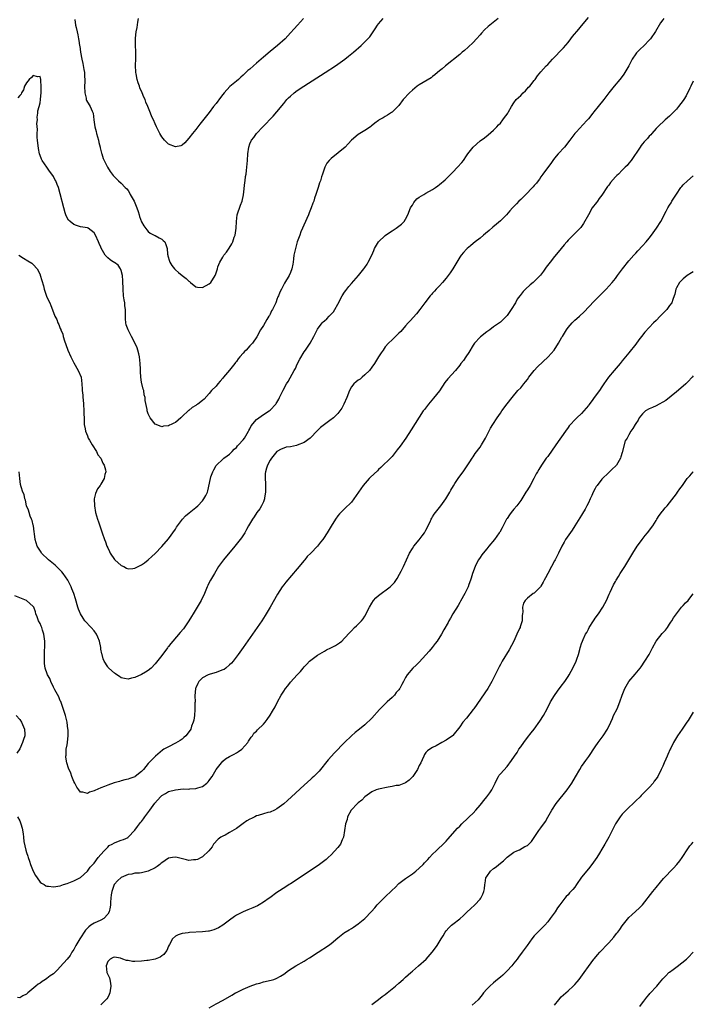
# Model space of a CAD drawing. Units: inches. Extents: x 2503934 to 2505000, y 1551000 to 1554000.
# Drawn here: x 2504801 to 2505000, y 1553260 to 1553551 of the extents above; entities that cross this region are included whole.
import ezdxf

# ---------------------------------------------------------------- set-up
doc = ezdxf.new("R2010")
doc.units = ezdxf.units.IN
doc.header["$MEASUREMENT"] = 0
doc.layers.add('LD25021551_10ft', color=63, linetype='Continuous')

msp = doc.modelspace()

# ---------------------------------------------------------------- linework, layer by layer
at = {"layer": 'LD25021551_10ft'}
for points, elevation in [([(2504942.32, 1553551), (2504939.92, 1553549), (2504939.4, 1553548.6), (2504938.34, 1553547.66), (2504937.38, 1553546.62), (2504937, 1553546.16), (2504935.98, 1553545), (2504935, 1553543.91), (2504933.53, 1553542.47), (2504932.45, 1553541.55), (2504931.76, 1553541), (2504931, 1553540.35), (2504926.79, 1553537), (2504925.85, 1553536.15), (2504925, 1553535.5), (2504924.39, 1553535), (2504923.66, 1553534.33), (2504923, 1553533.88), (2504922.51, 1553533.49), (2504919, 1553531.43), (2504918.39, 1553531), (2504917, 1553529.84), (2504916.14, 1553529), (2504914.32, 1553527), (2504913, 1553525.32), (2504912.72, 1553525), (2504911, 1553523.3), (2504910.84, 1553523.16), (2504910.56, 1553523), (2504909.62, 1553522.38), (2504909, 1553522.02), (2504908.33, 1553521.67), (2504907.2, 1553521), (2504907, 1553520.83), (2504905.95, 1553520.05), (2504904.85, 1553519.15), (2504904.59, 1553519), (2504903, 1553517.92), (2504901, 1553516.69), (2504899, 1553515), (2504898.06, 1553513.94), (2504897.14, 1553513), (2504893, 1553509.62), (2504892.38, 1553509), (2504891.77, 1553508.23), (2504891.11, 1553507), (2504890.42, 1553505), (2504890.2, 1553504.2), (2504889.82, 1553503), (2504889.6, 1553502.4), (2504889.15, 1553501), (2504888.48, 1553499), (2504888.08, 1553497.92), (2504887.86, 1553497), (2504887.61, 1553496.39), (2504887.14, 1553495), (2504886.47, 1553493.53), (2504886.29, 1553493), (2504884.09, 1553487.91), (2504883.73, 1553487), (2504883.01, 1553485), (2504882.43, 1553483), (2504882.17, 1553481.83), (2504882.03, 1553481), (2504881.93, 1553479.93), (2504881.78, 1553479), (2504881.65, 1553478.35), (2504881.41, 1553477), (2504881, 1553475.95), (2504880.59, 1553475), (2504879.27, 1553472.73), (2504878.33, 1553471), (2504877.89, 1553470.11), (2504877.47, 1553469), (2504877.3, 1553468.7), (2504877, 1553467.9), (2504876.72, 1553467.28), (2504876.63, 1553467), (2504876.35, 1553466.35), (2504875.67, 1553465), (2504875.42, 1553464.58), (2504875, 1553463.62), (2504874.77, 1553463.23), (2504874.65, 1553463), (2504874, 1553462), (2504873, 1553460.3), (2504872.15, 1553459), (2504871.07, 1553456.93), (2504869.76, 1553455), (2504869, 1553454.26), (2504867.86, 1553453), (2504867.41, 1553452.59), (2504867, 1553452.12), (2504866.03, 1553451), (2504865.57, 1553450.43), (2504865, 1553449.6), (2504864.71, 1553449.29), (2504864.51, 1553449), (2504863, 1553447.1), (2504861.21, 1553445), (2504861, 1553444.72), (2504860.19, 1553443.81), (2504859.52, 1553443), (2504859, 1553442.32), (2504857.71, 1553441), (2504857, 1553440.14), (2504855.47, 1553438.53), (2504855, 1553438.12), (2504853.6, 1553437), (2504853.23, 1553436.77), (2504853, 1553436.59), (2504851.99, 1553436.01), (2504851, 1553435.14), (2504850.91, 1553435.09), (2504849, 1553433.32), (2504848.6, 1553433), (2504847, 1553431.6), (2504846.57, 1553431.43), (2504845.71, 1553431), (2504845.22, 1553430.78), (2504845, 1553430.64), (2504843.51, 1553430.49), (2504843, 1553430.32), (2504841.27, 1553431), (2504841, 1553431.13), (2504839.56, 1553433), (2504839.35, 1553433.35), (2504839, 1553434.12), (2504838.68, 1553435), (2504838.61, 1553435.39), (2504838.09, 1553438.09), (2504838.06, 1553439), (2504837.79, 1553439.79), (2504837.66, 1553441), (2504837.45, 1553441.45), (2504837, 1553443.52), (2504836.78, 1553445), (2504836.64, 1553446.64), (2504836.65, 1553447.35), (2504836.59, 1553449), (2504836.38, 1553451), (2504836.15, 1553451.85), (2504835.88, 1553453), (2504835.67, 1553453.67), (2504835, 1553455.18), (2504834.03, 1553457), (2504833.01, 1553459), (2504832.5, 1553460.5), (2504832.37, 1553461), (2504832.26, 1553462.26), (2504832.24, 1553463), (2504832.27, 1553463.73), (2504832.23, 1553465), (2504832.09, 1553466.09), (2504832.02, 1553467), (2504831.86, 1553467.86), (2504831.69, 1553469), (2504831.52, 1553471), (2504831.49, 1553473.49), (2504831.35, 1553475), (2504831, 1553476.5), (2504830.77, 1553477), (2504830.09, 1553478.09), (2504829, 1553478.83), (2504828.68, 1553479), (2504827.69, 1553479.69), (2504827, 1553480.26), (2504826.62, 1553480.62), (2504826.25, 1553481), (2504825.09, 1553483.09), (2504825, 1553483.37), (2504824.52, 1553484.52), (2504824.28, 1553485), (2504823.41, 1553487), (2504823, 1553487.63), (2504821.25, 1553489), (2504821, 1553489.08), (2504819, 1553489.41), (2504817.78, 1553489.78), (2504817, 1553490.07), (2504815.87, 1553491), (2504815.4, 1553491.4), (2504814.7, 1553492.7), (2504814.6, 1553493), (2504814.45, 1553493.55), (2504813.99, 1553495), (2504813, 1553499.13), (2504812.44, 1553501), (2504812.1, 1553501.9), (2504811.65, 1553503), (2504811.41, 1553503.41), (2504811, 1553504.27), (2504810.52, 1553505), (2504809.84, 1553505.84), (2504809, 1553507.08), (2504807.62, 1553509), (2504807.4, 1553509.4), (2504807, 1553510.53), (2504806.85, 1553511), (2504806.55, 1553512.55), (2504806.28, 1553515), (2504806.2, 1553515.8), (2504806.16, 1553517), (2504806.21, 1553518.21), (2504806.07, 1553519.93), (2504806.21, 1553521), (2504806.15, 1553521.86), (2504806.38, 1553523), (2504806.35, 1553523.65), (2504806.74, 1553525), (2504807, 1553526.06), (2504807.16, 1553527), (2504807.17, 1553527.17), (2504807.34, 1553529), (2504807.38, 1553530.62), (2504807.29, 1553533), (2504807, 1553533.89), (2504806.27, 1553533.73), (2504805, 1553534.16), (2504804.48, 1553533.52), (2504803.76, 1553533), (2504803, 1553532.02), (2504802.42, 1553531), (2504802.14, 1553529.86), (2504801.52, 1553529), (2504801.42, 1553528.58), (2504801, 1553528.25), (2504800.42, 1553527.58)], 7440), ([(2504800.72, 1553481), (2504802.14, 1553480.14), (2504803.4, 1553479.4), (2504804.63, 1553478.63), (2504805, 1553478.31), (2504806.16, 1553477), (2504807, 1553475.31), (2504807.09, 1553475.09), (2504808, 1553472), (2504808.23, 1553471), (2504808.83, 1553469.17), (2504808.89, 1553468.89), (2504809, 1553468.61), (2504809.86, 1553467), (2504810.21, 1553466.21), (2504811, 1553464.08), (2504811.42, 1553463), (2504811.98, 1553461.98), (2504812.28, 1553461), (2504812.56, 1553460.56), (2504813, 1553459.39), (2504813.12, 1553459.12), (2504813.14, 1553459), (2504813.7, 1553457.7), (2504813.86, 1553457), (2504814.25, 1553455.75), (2504814.63, 1553454.63), (2504815.22, 1553453), (2504816.1, 1553451), (2504817, 1553449.23), (2504818.26, 1553447), (2504819.11, 1553445), (2504819.39, 1553443), (2504819.47, 1553441.47), (2504819.46, 1553441), (2504819.62, 1553439.62), (2504819.66, 1553439), (2504819.73, 1553438.27), (2504819.88, 1553437), (2504819.98, 1553435), (2504820.03, 1553431.97), (2504820.09, 1553431), (2504820.31, 1553429.69), (2504820.45, 1553429), (2504821, 1553427.69), (2504821.26, 1553427), (2504821.63, 1553426.37), (2504822.38, 1553425), (2504823.65, 1553423), (2504824.06, 1553422.06), (2504824.92, 1553421), (2504825.52, 1553419.52), (2504825.94, 1553419), (2504826.36, 1553417.64), (2504826.42, 1553417), (2504826.17, 1553416.17), (2504825.95, 1553415), (2504825, 1553413.41), (2504824.73, 1553413), (2504824.01, 1553411.99), (2504823.38, 1553410.62), (2504823.03, 1553409), (2504823.05, 1553407), (2504823.4, 1553405), (2504823.99, 1553403), (2504824.25, 1553402.25), (2504824.8, 1553400.8), (2504825.41, 1553399), (2504826.05, 1553397), (2504826.33, 1553396.33), (2504826.78, 1553395), (2504827, 1553394.5), (2504827.49, 1553393.49), (2504827.75, 1553393), (2504829, 1553391.11), (2504829.11, 1553391), (2504831, 1553389.35), (2504831.73, 1553389), (2504832.55, 1553388.55), (2504833, 1553388.38), (2504834.43, 1553388.43), (2504835, 1553388.54), (2504837, 1553389.48), (2504837.85, 1553390.15), (2504839, 1553390.99), (2504840.01, 1553391.99), (2504841, 1553392.83), (2504843, 1553394.93), (2504845, 1553397.24), (2504845.71, 1553398.29), (2504846.27, 1553399), (2504847, 1553400.06), (2504847.36, 1553400.64), (2504849.09, 1553403), (2504850.02, 1553403.98), (2504851.09, 1553404.91), (2504853, 1553406.47), (2504853.61, 1553407), (2504855, 1553408.47), (2504855.43, 1553409), (2504856.01, 1553409.99), (2504856.47, 1553411), (2504856.61, 1553411.39), (2504857.35, 1553415), (2504857.48, 1553415.48), (2504858.03, 1553417), (2504858.38, 1553417.62), (2504859, 1553418.87), (2504859.1, 1553419), (2504861, 1553420.76), (2504861.31, 1553421), (2504862.31, 1553421.69), (2504863, 1553422.21), (2504863.77, 1553423), (2504864.34, 1553423.66), (2504865, 1553424.23), (2504865.33, 1553424.67), (2504865.67, 1553425), (2504867, 1553426.45), (2504867.4, 1553427), (2504868.61, 1553429), (2504868.73, 1553429.27), (2504869, 1553429.73), (2504869.41, 1553430.59), (2504871, 1553432.5), (2504873, 1553433.94), (2504874.68, 1553435), (2504875, 1553435.27), (2504876.65, 1553437), (2504876.79, 1553437.21), (2504877, 1553437.54), (2504877.52, 1553438.48), (2504877.8, 1553439), (2504878.85, 1553441.15), (2504879.85, 1553443), (2504880.29, 1553443.71), (2504882.13, 1553447), (2504882.43, 1553447.57), (2504883, 1553448.86), (2504883.73, 1553450.27), (2504885, 1553452.48), (2504885.39, 1553453), (2504886.8, 1553455), (2504887.91, 1553457), (2504888.88, 1553459), (2504889, 1553459.19), (2504890.35, 1553461), (2504890.7, 1553461.3), (2504891, 1553461.61), (2504891.74, 1553462.26), (2504892.47, 1553463), (2504893, 1553463.58), (2504893.67, 1553464.33), (2504894.1, 1553465), (2504895, 1553466.6), (2504896.3, 1553469), (2504897, 1553470.11), (2504897.36, 1553470.64), (2504898.22, 1553471.78), (2504899, 1553472.68), (2504901.12, 1553475), (2504902.7, 1553477), (2504903, 1553477.42), (2504903.62, 1553478.38), (2504903.99, 1553479), (2504904.99, 1553481.01), (2504905.59, 1553482.41), (2504905.79, 1553483), (2504907.02, 1553485), (2504909, 1553486.82), (2504910.23, 1553487.77), (2504911, 1553488.27), (2504912.25, 1553489), (2504912.64, 1553489.36), (2504913.76, 1553490.24), (2504914.55, 1553491), (2504915, 1553491.67), (2504915.68, 1553493), (2504916.48, 1553495), (2504916.65, 1553495.35), (2504917, 1553495.86), (2504917.4, 1553496.6), (2504918.32, 1553497.68), (2504919, 1553498.17), (2504920.44, 1553499), (2504921, 1553499.34), (2504923, 1553500.43), (2504923.88, 1553501), (2504924.5, 1553501.5), (2504925, 1553501.89), (2504926.65, 1553503.35), (2504927, 1553503.63), (2504927.7, 1553504.3), (2504928.39, 1553505), (2504929, 1553505.57), (2504930.38, 1553507), (2504931.6, 1553508.4), (2504932.07, 1553509), (2504933, 1553510.43), (2504933.4, 1553511), (2504934.94, 1553513), (2504937, 1553514.8), (2504938.29, 1553515.71), (2504939.42, 1553516.58), (2504941, 1553517.97), (2504942, 1553519), (2504942.46, 1553519.54), (2504943, 1553520.1), (2504943.77, 1553521), (2504944.26, 1553521.74), (2504945, 1553522.75), (2504945.16, 1553523), (2504945.39, 1553523.39), (2504946.26, 1553525), (2504947, 1553526.09), (2504947.7, 1553527), (2504949, 1553528.25), (2504949.73, 1553529), (2504950.38, 1553529.62), (2504951.34, 1553530.66), (2504951.66, 1553531), (2504953, 1553532.71), (2504953.24, 1553533), (2504953.99, 1553534.01), (2504955, 1553535.21), (2504956.57, 1553537), (2504957, 1553537.44), (2504958.4, 1553539), (2504959, 1553539.57), (2504961, 1553541.58), (2504961.69, 1553542.31), (2504963, 1553543.93), (2504963.81, 1553545), (2504964.33, 1553545.67), (2504966.15, 1553547.85), (2504967, 1553548.85), (2504969, 1553551.33)], 7450), ([(2504991.3, 1553551), (2504991, 1553550.62), (2504990.34, 1553549.66), (2504988.85, 1553547.15), (2504987.32, 1553545), (2504987, 1553544.63), (2504985.48, 1553543), (2504984.19, 1553541.81), (2504983.2, 1553540.8), (2504983, 1553540.56), (2504981.93, 1553539), (2504980.92, 1553537), (2504979.81, 1553535), (2504979.5, 1553534.5), (2504979, 1553533.82), (2504978.34, 1553533), (2504976.65, 1553531), (2504975.07, 1553529), (2504974.2, 1553527.8), (2504973.58, 1553527), (2504971.93, 1553525), (2504970.59, 1553523.42), (2504970.28, 1553523), (2504969, 1553521.38), (2504967, 1553519.13), (2504966.86, 1553519), (2504965.04, 1553516.96), (2504964.15, 1553515.85), (2504963.57, 1553515), (2504961.9, 1553513), (2504960.1, 1553511), (2504959, 1553509.67), (2504958.47, 1553509), (2504957.88, 1553508.12), (2504956.88, 1553506.88), (2504955.55, 1553505), (2504955, 1553504.2), (2504954.53, 1553503.47), (2504954.14, 1553503), (2504953.66, 1553502.34), (2504953, 1553501.61), (2504952.74, 1553501.26), (2504952.49, 1553501), (2504950.53, 1553499), (2504949, 1553497.5), (2504948.47, 1553497), (2504947.74, 1553496.26), (2504946.54, 1553495), (2504945.82, 1553494.18), (2504944.82, 1553493), (2504943, 1553491.14), (2504941.84, 1553490.16), (2504940.73, 1553489.27), (2504939.66, 1553488.34), (2504938.57, 1553487.43), (2504938.01, 1553487), (2504937, 1553486.1), (2504935.6, 1553485), (2504935, 1553484.5), (2504934.22, 1553483.78), (2504933.21, 1553483), (2504933, 1553482.81), (2504932.14, 1553481.86), (2504931.41, 1553481), (2504931, 1553480.43), (2504930.19, 1553479), (2504929, 1553477), (2504928.19, 1553475.81), (2504927.6, 1553475), (2504927, 1553474.27), (2504925.93, 1553473), (2504925, 1553471.96), (2504924.04, 1553471), (2504923.58, 1553470.42), (2504923, 1553469.82), (2504922.61, 1553469.38), (2504922.24, 1553469), (2504920.7, 1553467), (2504919.25, 1553465), (2504918.26, 1553463.74), (2504916.4, 1553461.6), (2504915.8, 1553461), (2504915, 1553460.13), (2504913.56, 1553458.44), (2504913, 1553457.94), (2504912.02, 1553457), (2504911.53, 1553456.47), (2504911, 1553456.01), (2504909.93, 1553455), (2504909, 1553453.91), (2504908.34, 1553453), (2504907.81, 1553452.19), (2504907, 1553450.95), (2504905.79, 1553449), (2504905, 1553447.91), (2504904.3, 1553447), (2504903, 1553445.66), (2504902.21, 1553445), (2504901.57, 1553444.43), (2504901, 1553444.08), (2504900.43, 1553443.57), (2504899.71, 1553443), (2504899, 1553442.12), (2504898.41, 1553441), (2504897.65, 1553439), (2504896.75, 1553437), (2504896.15, 1553435.85), (2504895.58, 1553435), (2504895, 1553434.29), (2504893.73, 1553433), (2504893.32, 1553432.68), (2504893, 1553432.5), (2504891.08, 1553431), (2504889.89, 1553430.11), (2504889, 1553429.19), (2504888.9, 1553429.1), (2504888.82, 1553429), (2504887, 1553427.14), (2504886.84, 1553427), (2504885, 1553425.7), (2504883, 1553424.84), (2504882.78, 1553424.78), (2504881, 1553424.44), (2504879.74, 1553424.26), (2504879, 1553424.04), (2504878.27, 1553423.73), (2504876.99, 1553423), (2504875.37, 1553421), (2504875, 1553420.43), (2504874.24, 1553419), (2504873.89, 1553418.11), (2504873.62, 1553417), (2504873.53, 1553416.47), (2504873.48, 1553415), (2504873.57, 1553413.57), (2504873.63, 1553411), (2504873.36, 1553409.36), (2504873.32, 1553409), (2504873, 1553408.17), (2504872.42, 1553407), (2504871.9, 1553406.1), (2504871.06, 1553405), (2504870.27, 1553403.73), (2504869.77, 1553403), (2504868.63, 1553401), (2504868.05, 1553399.95), (2504867.5, 1553399), (2504866.5, 1553397.5), (2504866.14, 1553397), (2504864.54, 1553395), (2504861.22, 1553391), (2504859.73, 1553389), (2504858.51, 1553387), (2504857.98, 1553386.02), (2504857.35, 1553385), (2504857, 1553384.34), (2504856.56, 1553383.44), (2504856.36, 1553383), (2504855.57, 1553381), (2504854.61, 1553379), (2504854.04, 1553377.96), (2504852.25, 1553375), (2504851.79, 1553374.21), (2504851, 1553372.97), (2504850.21, 1553371.79), (2504849.35, 1553370.65), (2504848.45, 1553369.55), (2504846.25, 1553367), (2504845.69, 1553366.31), (2504845, 1553365.42), (2504844.8, 1553365.2), (2504844.65, 1553365), (2504843, 1553362.76), (2504841, 1553360.23), (2504839.79, 1553359), (2504839, 1553358.33), (2504838.19, 1553357.81), (2504837, 1553357.1), (2504835, 1553356.25), (2504834, 1553356), (2504833, 1553355.77), (2504831.96, 1553355.96), (2504831, 1553356.12), (2504830.52, 1553356.52), (2504829.74, 1553357), (2504829.31, 1553357.31), (2504829, 1553357.47), (2504827.33, 1553359), (2504827.18, 1553359.18), (2504827, 1553359.36), (2504826, 1553361), (2504825.7, 1553361.7), (2504825.36, 1553363), (2504825.26, 1553363.26), (2504825, 1553364.62), (2504824.93, 1553365.07), (2504824.53, 1553367), (2504824.12, 1553368.12), (2504823.72, 1553369), (2504823, 1553369.99), (2504822.16, 1553371), (2504820.24, 1553373), (2504819.72, 1553373.72), (2504818.93, 1553375), (2504818.4, 1553376.4), (2504818.2, 1553377), (2504817.48, 1553379.48), (2504816.95, 1553381), (2504816.42, 1553382.42), (2504816.22, 1553383), (2504815.18, 1553385), (2504813.81, 1553387), (2504813.47, 1553387.47), (2504813, 1553387.91), (2504812.48, 1553388.48), (2504811.9, 1553389), (2504811.47, 1553389.47), (2504809.48, 1553391), (2504807.48, 1553393), (2504807.31, 1553393.31), (2504806.2, 1553395), (2504805.57, 1553397), (2504805.36, 1553398.64), (2504805.31, 1553399.31), (2504805.05, 1553401.05), (2504805, 1553401.21), (2504804.64, 1553402.64), (2504804.51, 1553403), (2504804.13, 1553403.87), (2504803.75, 1553405), (2504803.63, 1553405.63), (2504803.02, 1553407), (2504802.67, 1553408.67), (2504802.53, 1553409), (2504802.28, 1553410.28), (2504801.93, 1553411), (2504801.44, 1553412.56), (2504801.26, 1553413.26), (2504801.04, 1553415), (2504800.82, 1553417)], 7460), ([(2504817.26, 1553550.74), (2504817.53, 1553549), (2504817.64, 1553548.36), (2504817.93, 1553547), (2504818.16, 1553546.16), (2504818.36, 1553545), (2504818.51, 1553544.51), (2504818.71, 1553543), (2504818.78, 1553542.78), (2504818.99, 1553541), (2504819.34, 1553539), (2504819.65, 1553537.65), (2504819.96, 1553535.96), (2504820.11, 1553535), (2504820.16, 1553533.84), (2504820.23, 1553533), (2504820.23, 1553532.23), (2504820.17, 1553531), (2504820.2, 1553529), (2504820.6, 1553527.4), (2504820.66, 1553527), (2504820.76, 1553526.76), (2504821.49, 1553525.49), (2504821.81, 1553525), (2504822.44, 1553523.56), (2504822.71, 1553523), (2504822.93, 1553521.07), (2504823.2, 1553519), (2504823.57, 1553517.57), (2504823.69, 1553517), (2504824.25, 1553515), (2504824.37, 1553514.37), (2504824.75, 1553513), (2504824.78, 1553512.78), (2504825, 1553511.98), (2504825.19, 1553511.19), (2504825.27, 1553511), (2504825.63, 1553509.63), (2504825.96, 1553509), (2504826.95, 1553507), (2504827.76, 1553505.76), (2504828.62, 1553504.63), (2504829.57, 1553503.57), (2504830.18, 1553503), (2504831, 1553502.34), (2504832.19, 1553501), (2504832.61, 1553500.61), (2504833, 1553500.12), (2504833.46, 1553499.46), (2504833.68, 1553499), (2504834.51, 1553497.49), (2504834.8, 1553497), (2504835, 1553496.55), (2504835.62, 1553495), (2504835.95, 1553493.95), (2504836.28, 1553493), (2504836.44, 1553492.44), (2504837, 1553490.92), (2504837.67, 1553489.67), (2504838.53, 1553488.53), (2504839, 1553488), (2504839.59, 1553487.59), (2504840.72, 1553487), (2504840.9, 1553486.9), (2504841, 1553486.81), (2504842.21, 1553486.21), (2504843, 1553485.73), (2504843.4, 1553485.4), (2504843.85, 1553485), (2504844.19, 1553484.19), (2504844.58, 1553483), (2504844.69, 1553481.31), (2504844.74, 1553481), (2504844.81, 1553480.81), (2504845.25, 1553479.25), (2504845.36, 1553479), (2504845.97, 1553477.97), (2504846.71, 1553477), (2504847, 1553476.68), (2504847.9, 1553475.9), (2504849, 1553474.99), (2504850.16, 1553474.16), (2504851, 1553473.32), (2504851.21, 1553473.21), (2504851.42, 1553473), (2504853, 1553471.66), (2504853.57, 1553471.57), (2504855, 1553471.44), (2504857, 1553472.53), (2504857.49, 1553473), (2504858.74, 1553475), (2504858.82, 1553475.18), (2504859.32, 1553476.68), (2504859.39, 1553477), (2504859.56, 1553477.56), (2504860.13, 1553479), (2504861, 1553480.44), (2504861.3, 1553481), (2504862.05, 1553481.95), (2504862.86, 1553483.14), (2504863.63, 1553484.37), (2504863.92, 1553485), (2504864.4, 1553486.4), (2504864.64, 1553487), (2504864.97, 1553489.03), (2504865.01, 1553491), (2504865.22, 1553493), (2504866.22, 1553495.78), (2504866.72, 1553497), (2504867.09, 1553498.91), (2504867.51, 1553502.49), (2504867.6, 1553503), (2504867.75, 1553504.25), (2504867.9, 1553505), (2504868.04, 1553506.04), (2504868.14, 1553507), (2504868.27, 1553509), (2504868.38, 1553511), (2504868.67, 1553513), (2504869, 1553513.97), (2504869.47, 1553515), (2504870.16, 1553515.84), (2504870.91, 1553517), (2504872.83, 1553519), (2504873.95, 1553520.05), (2504874.82, 1553521), (2504875.91, 1553522.09), (2504877, 1553523.37), (2504879, 1553525.91), (2504879.96, 1553527), (2504880.46, 1553527.54), (2504881, 1553528.04), (2504882.11, 1553529), (2504883, 1553529.69), (2504884.92, 1553531), (2504891.2, 1553535), (2504894.27, 1553537), (2504897.09, 1553539), (2504898.16, 1553539.84), (2504899.62, 1553541), (2504901.91, 1553543), (2504903, 1553544.08), (2504903.87, 1553545), (2504904.39, 1553545.61), (2504905.41, 1553547), (2504906.05, 1553547.95), (2504906.69, 1553549), (2504907, 1553549.46), (2504908.35, 1553551)], 7430), ([(2504884.84, 1553551), (2504883.04, 1553549), (2504882.1, 1553547.9), (2504881, 1553546.72), (2504880.18, 1553545.82), (2504879.39, 1553545), (2504877.2, 1553543), (2504875, 1553541.27), (2504873, 1553539.59), (2504871, 1553537.8), (2504870.04, 1553537), (2504869, 1553536.05), (2504868.42, 1553535.58), (2504867.83, 1553535), (2504867.39, 1553534.61), (2504867, 1553534.23), (2504866.33, 1553533.67), (2504865.62, 1553533), (2504865, 1553532.51), (2504863.1, 1553530.9), (2504861.36, 1553529), (2504861, 1553528.51), (2504860.33, 1553527.67), (2504859, 1553525.84), (2504858.3, 1553525), (2504857, 1553523.25), (2504855, 1553520.73), (2504854.2, 1553519.8), (2504853.58, 1553519), (2504853, 1553518.22), (2504852.05, 1553517), (2504851, 1553515.59), (2504849.78, 1553514.22), (2504849, 1553513.54), (2504848.63, 1553513.37), (2504847, 1553513.01), (2504845, 1553513.82), (2504843.82, 1553515), (2504843, 1553516.02), (2504842.38, 1553517), (2504841.95, 1553517.95), (2504841.37, 1553519), (2504841, 1553519.9), (2504840.49, 1553521), (2504840.08, 1553521.92), (2504839.62, 1553523), (2504838.81, 1553525), (2504838.27, 1553526.27), (2504838.04, 1553527), (2504837.69, 1553527.69), (2504837.21, 1553529), (2504836.52, 1553530.52), (2504836.36, 1553531), (2504835.98, 1553531.98), (2504835.68, 1553533), (2504835.4, 1553534.6), (2504835.31, 1553535), (2504835.22, 1553537.22), (2504835.27, 1553539), (2504835.31, 1553541), (2504835.23, 1553543.23), (2504835.18, 1553545), (2504835.19, 1553545.19), (2504835.38, 1553547), (2504835.67, 1553548.33), (2504835.91, 1553549.91), (2504836.12, 1553551)], 7420), ([(2505000, 1553532.49), (2504999.23, 1553531), (2504999, 1553530.44), (2504997.88, 1553528.12), (2504997.19, 1553527), (2504997, 1553526.72), (2504995.65, 1553525), (2504995, 1553524.23), (2504993.81, 1553523), (2504993, 1553522.13), (2504991.65, 1553521), (2504989.52, 1553519), (2504989, 1553518.46), (2504987.78, 1553517), (2504987.41, 1553516.59), (2504987, 1553516.19), (2504986.47, 1553515.53), (2504985.94, 1553515), (2504985.49, 1553514.51), (2504985, 1553513.94), (2504984.59, 1553513.41), (2504984.26, 1553513), (2504981.66, 1553509), (2504981, 1553508.21), (2504980.42, 1553507.58), (2504979.92, 1553507), (2504979, 1553506.2), (2504977.87, 1553505), (2504977.4, 1553504.6), (2504977, 1553504.18), (2504975.52, 1553502.48), (2504975, 1553501.73), (2504974.67, 1553501.33), (2504973, 1553498.76), (2504972.22, 1553497.78), (2504971.66, 1553497), (2504971.36, 1553496.64), (2504971, 1553496.13), (2504970.49, 1553495.51), (2504970.16, 1553495), (2504968.99, 1553493), (2504967.59, 1553490.41), (2504966.77, 1553489.23), (2504966.58, 1553489), (2504965, 1553487.42), (2504963, 1553485.47), (2504962.59, 1553485), (2504961.89, 1553484.11), (2504960.09, 1553481.91), (2504959, 1553480.64), (2504957.69, 1553479), (2504956.54, 1553477.46), (2504955.71, 1553476.29), (2504954.83, 1553475.17), (2504953, 1553473.28), (2504952.66, 1553473), (2504951.77, 1553472.23), (2504950.46, 1553471), (2504949.73, 1553470.27), (2504948.87, 1553469.13), (2504948.79, 1553469), (2504948.01, 1553467.99), (2504947.46, 1553467), (2504946.22, 1553465), (2504945, 1553463.2), (2504944.91, 1553463.09), (2504943.9, 1553462.1), (2504943, 1553461.26), (2504941, 1553459.88), (2504939.87, 1553459), (2504939, 1553458.42), (2504937.11, 1553456.89), (2504937, 1553456.79), (2504935.37, 1553455), (2504935, 1553454.45), (2504933.71, 1553452.29), (2504932.84, 1553451), (2504932.07, 1553449.93), (2504931.36, 1553449), (2504931, 1553448.53), (2504929.73, 1553447), (2504927.46, 1553444.54), (2504926.59, 1553443.41), (2504925, 1553440.91), (2504923.27, 1553438.73), (2504921.74, 1553437), (2504920.55, 1553435.45), (2504920.22, 1553435), (2504916.62, 1553429.38), (2504915.03, 1553426.97), (2504913.38, 1553424.62), (2504912.54, 1553423.46), (2504911.67, 1553422.33), (2504911, 1553421.57), (2504910.75, 1553421.25), (2504907.7, 1553418.3), (2504907, 1553417.7), (2504906.66, 1553417.35), (2504904.61, 1553415.39), (2504904.22, 1553415), (2504902.49, 1553413), (2504899.71, 1553409), (2504899, 1553408.04), (2504897, 1553406.07), (2504895.87, 1553405), (2504895.45, 1553404.55), (2504895, 1553403.99), (2504894.3, 1553403), (2504893, 1553400.99), (2504891.83, 1553399), (2504890.72, 1553397.28), (2504890.53, 1553397), (2504889.83, 1553396.17), (2504889, 1553395.04), (2504887, 1553392.97), (2504885.97, 1553392.03), (2504885.19, 1553391), (2504885, 1553390.8), (2504883, 1553388.38), (2504879.59, 1553384.41), (2504879, 1553383.64), (2504878.55, 1553383), (2504877.15, 1553380.85), (2504875, 1553376.98), (2504873.81, 1553375), (2504873.49, 1553374.51), (2504872.54, 1553373), (2504871.19, 1553371), (2504867, 1553365.13), (2504865.52, 1553363), (2504864.02, 1553361), (2504863.56, 1553360.44), (2504863, 1553359.92), (2504861.88, 1553359), (2504861.37, 1553358.63), (2504861, 1553358.47), (2504860.23, 1553358.23), (2504859, 1553357.71), (2504857.23, 1553357.23), (2504856.66, 1553357), (2504855, 1553356.11), (2504853.92, 1553355), (2504853.6, 1553354.4), (2504853, 1553353.12), (2504852.96, 1553353), (2504852.76, 1553350.76), (2504852.79, 1553349), (2504852.77, 1553348.77), (2504852.78, 1553347), (2504852.74, 1553346.74), (2504852.62, 1553345), (2504852.4, 1553343.6), (2504852.25, 1553343), (2504851.79, 1553341.8), (2504851.53, 1553341), (2504851.34, 1553340.66), (2504851, 1553340.14), (2504850.51, 1553339.49), (2504850.07, 1553339), (2504849.53, 1553338.47), (2504849, 1553338.03), (2504848.38, 1553337.62), (2504847, 1553336.78), (2504845, 1553335.75), (2504843.58, 1553335), (2504843.23, 1553334.77), (2504841.08, 1553333), (2504839, 1553330.79), (2504837.6, 1553329), (2504837.25, 1553328.75), (2504837, 1553328.46), (2504835.14, 1553327), (2504835, 1553326.91), (2504833.58, 1553326.42), (2504833, 1553326.19), (2504832.05, 1553325.95), (2504831, 1553325.65), (2504830.47, 1553325.53), (2504828.93, 1553325.07), (2504827, 1553324.42), (2504826.02, 1553324.02), (2504825, 1553323.64), (2504823.17, 1553322.83), (2504823, 1553322.72), (2504821.65, 1553322.35), (2504821, 1553321.95), (2504819.67, 1553322.33), (2504819, 1553322.33), (2504818.45, 1553323), (2504817.83, 1553323.83), (2504817.26, 1553325), (2504817, 1553325.49), (2504816.39, 1553327), (2504816.07, 1553327.93), (2504815.45, 1553329.45), (2504814.97, 1553330.97), (2504814.67, 1553332.67), (2504814.63, 1553333), (2504814.7, 1553333.3), (2504814.77, 1553335), (2504815, 1553336.35), (2504815.09, 1553337), (2504815.09, 1553337.09), (2504815.28, 1553339), (2504815.27, 1553340.73), (2504815.26, 1553341), (2504814.98, 1553343), (2504814.49, 1553345), (2504813.66, 1553347.66), (2504813.12, 1553349.12), (2504813, 1553349.35), (2504812.53, 1553350.53), (2504811.38, 1553352.62), (2504811.2, 1553353), (2504811, 1553353.38), (2504810.24, 1553355), (2504809.9, 1553355.9), (2504809.22, 1553357), (2504809, 1553357.59), (2504808.65, 1553358.65), (2504808.52, 1553359), (2504808.35, 1553360.35), (2504808.32, 1553362.32), (2504808.37, 1553363), (2504808.37, 1553364.37), (2504808.41, 1553365), (2504808.42, 1553365.58), (2504808.39, 1553367), (2504808.17, 1553369), (2504807.76, 1553370.24), (2504807.53, 1553371), (2504807.38, 1553371.38), (2504807, 1553372.15), (2504806.53, 1553373), (2504806.15, 1553374.15), (2504805.75, 1553375), (2504805.66, 1553375.66), (2504805.14, 1553377), (2504805, 1553377.22), (2504803.02, 1553379.02), (2504799.61, 1553380.39)], 7470), ([(2504800.37, 1553315), (2504801, 1553313.85), (2504801.38, 1553313), (2504801.68, 1553311.68), (2504801.99, 1553309.99), (2504802.08, 1553309), (2504802.25, 1553307.75), (2504802.8, 1553305.2), (2504803, 1553304.52), (2504803.37, 1553303.37), (2504803.47, 1553303), (2504803.91, 1553301.91), (2504804.19, 1553301), (2504805, 1553299), (2504805.71, 1553297.71), (2504806.15, 1553297), (2504807, 1553295.76), (2504807.43, 1553295.43), (2504808.22, 1553295), (2504808.69, 1553294.69), (2504809, 1553294.57), (2504809.47, 1553294.53), (2504811, 1553294.34), (2504813, 1553294.68), (2504813.92, 1553295), (2504815, 1553295.35), (2504817, 1553296.11), (2504817.57, 1553296.43), (2504819, 1553297.16), (2504821, 1553298.96), (2504821.79, 1553300.21), (2504823, 1553301.38), (2504824.18, 1553303), (2504825, 1553303.89), (2504825.92, 1553305), (2504827, 1553306.08), (2504827.47, 1553306.53), (2504828.35, 1553307), (2504829, 1553307.38), (2504830.15, 1553307.85), (2504831, 1553308.11), (2504831.66, 1553308.34), (2504833, 1553308.96), (2504833.06, 1553309), (2504835, 1553311.06), (2504835.8, 1553312.2), (2504836.67, 1553313.33), (2504837, 1553313.71), (2504837.57, 1553314.43), (2504837.96, 1553315), (2504839.46, 1553317), (2504840.94, 1553319.06), (2504842.61, 1553321), (2504843, 1553321.35), (2504844.04, 1553321.97), (2504845, 1553322.49), (2504847, 1553323.07), (2504849.28, 1553323.28), (2504851, 1553323.26), (2504851.31, 1553323.31), (2504853, 1553323.37), (2504853.6, 1553323.6), (2504855, 1553323.97), (2504856.29, 1553325), (2504856.65, 1553325.35), (2504857, 1553325.79), (2504857.51, 1553326.49), (2504857.82, 1553327), (2504859.08, 1553329), (2504860.57, 1553331), (2504861, 1553331.49), (2504861.83, 1553332.17), (2504863, 1553332.89), (2504864.39, 1553333.61), (2504865, 1553333.99), (2504865.66, 1553334.34), (2504866.59, 1553335), (2504868.39, 1553337), (2504868.56, 1553337.44), (2504869, 1553337.97), (2504869.37, 1553338.63), (2504869.74, 1553339), (2504870.2, 1553339.8), (2504871, 1553340.37), (2504871.27, 1553340.73), (2504873, 1553342.43), (2504873.48, 1553343), (2504874.15, 1553343.85), (2504874.95, 1553345.05), (2504875.72, 1553346.28), (2504876.43, 1553347.57), (2504877.17, 1553349), (2504878.27, 1553351), (2504879, 1553352.18), (2504879.55, 1553353), (2504880.2, 1553353.8), (2504881, 1553354.85), (2504883, 1553357), (2504883.99, 1553358.01), (2504884.71, 1553359), (2504885, 1553359.36), (2504885.83, 1553360.17), (2504886.63, 1553361), (2504887, 1553361.34), (2504889, 1553362.83), (2504891, 1553364.05), (2504891.63, 1553364.37), (2504892.95, 1553365), (2504894.29, 1553365.71), (2504895.51, 1553366.49), (2504896.15, 1553367), (2504897, 1553367.85), (2504898.51, 1553369.49), (2504899, 1553370.06), (2504899.88, 1553371), (2504900.48, 1553371.52), (2504901.5, 1553372.5), (2504901.93, 1553373), (2504902.48, 1553373.52), (2504903, 1553374.32), (2504903.4, 1553375), (2504903.7, 1553375.7), (2504904.34, 1553377), (2504905, 1553378.18), (2504905.53, 1553379), (2504906.24, 1553379.76), (2504907, 1553380.48), (2504910.4, 1553383), (2504911.68, 1553384.32), (2504912.49, 1553385.51), (2504913.23, 1553386.77), (2504913.69, 1553387.69), (2504914.37, 1553389), (2504915.23, 1553391), (2504916.15, 1553393), (2504917, 1553394.37), (2504917.41, 1553395), (2504919, 1553396.91), (2504919.88, 1553398.12), (2504920.56, 1553399), (2504921, 1553399.72), (2504922.22, 1553402.22), (2504922.57, 1553403), (2504922.71, 1553403.29), (2504923, 1553403.72), (2504923.47, 1553404.53), (2504925, 1553406.48), (2504925.43, 1553407), (2504926.86, 1553409), (2504928.04, 1553411), (2504928.37, 1553411.63), (2504929.11, 1553412.89), (2504929.57, 1553413.57), (2504930.49, 1553415), (2504931, 1553415.74), (2504931.97, 1553417), (2504934.01, 1553420.01), (2504934.66, 1553421), (2504935, 1553421.46), (2504935.6, 1553422.4), (2504937, 1553424.29), (2504937.47, 1553425), (2504938.65, 1553427), (2504940.1, 1553429.9), (2504940.77, 1553431), (2504942.06, 1553433), (2504943, 1553434.31), (2504943.45, 1553435), (2504945, 1553437.09), (2504946.47, 1553439), (2504948.18, 1553441), (2504949, 1553441.8), (2504949.95, 1553443), (2504950.43, 1553443.57), (2504951, 1553444.33), (2504951.46, 1553445), (2504953, 1553447), (2504953.97, 1553448.03), (2504957.17, 1553451), (2504958.03, 1553451.97), (2504958.88, 1553453), (2504960.17, 1553455), (2504961.21, 1553456.79), (2504961.31, 1553457), (2504962.51, 1553459), (2504963, 1553459.63), (2504964.18, 1553461), (2504964.58, 1553461.42), (2504965, 1553461.81), (2504965.64, 1553462.36), (2504966.37, 1553463), (2504967.71, 1553464.29), (2504970.65, 1553467.35), (2504973, 1553469.74), (2504974.26, 1553471), (2504976.08, 1553473), (2504977, 1553474.17), (2504977.63, 1553475), (2504978.19, 1553475.81), (2504979.09, 1553477), (2504981, 1553479.38), (2504982.39, 1553481), (2504982.68, 1553481.32), (2504983, 1553481.65), (2504983.63, 1553482.37), (2504985, 1553483.77), (2504986.08, 1553485), (2504987, 1553486.1), (2504987.69, 1553487), (2504989.1, 1553489), (2504990.42, 1553491), (2504991, 1553492.08), (2504991.44, 1553493), (2504992, 1553494.01), (2504992.46, 1553495), (2504993, 1553495.82), (2504993.45, 1553496.55), (2504993.7, 1553497), (2504995, 1553499.05), (2504996.35, 1553501), (2504996.63, 1553501.37), (2504997, 1553501.78), (2504998.25, 1553503), (2505000, 1553504.45)], 7480), ([(2505000, 1553476.14), (2504999, 1553475.52), (2504998.7, 1553475.3), (2504998.21, 1553475), (2504997, 1553474.06), (2504995.92, 1553473), (2504995, 1553471.39), (2504994.82, 1553471), (2504994.52, 1553469.48), (2504994.38, 1553469), (2504993.96, 1553467.96), (2504993.62, 1553467), (2504993, 1553466.12), (2504992.17, 1553465), (2504991.61, 1553464.38), (2504991, 1553463.77), (2504990.26, 1553463), (2504989, 1553461.76), (2504988.27, 1553461), (2504987, 1553459.68), (2504985.73, 1553458.27), (2504984.68, 1553457), (2504983.95, 1553456.05), (2504983, 1553454.72), (2504981, 1553452.19), (2504979, 1553449.78), (2504978.38, 1553449), (2504976.66, 1553447), (2504974.99, 1553445), (2504973.6, 1553443), (2504973, 1553442.1), (2504972.24, 1553441), (2504970.74, 1553439), (2504970.1, 1553438.1), (2504969.15, 1553436.85), (2504969, 1553436.61), (2504967.66, 1553435), (2504967, 1553434.26), (2504965.63, 1553433), (2504965, 1553432.38), (2504963.68, 1553431), (2504963.37, 1553430.63), (2504963, 1553430.12), (2504962.24, 1553429), (2504959.36, 1553425), (2504957, 1553421.57), (2504956.57, 1553421), (2504955.19, 1553419), (2504954.33, 1553417.67), (2504953.98, 1553417), (2504953.62, 1553416.38), (2504952.91, 1553415), (2504951.77, 1553413), (2504951, 1553411.7), (2504950.54, 1553411), (2504949.31, 1553409), (2504949, 1553408.52), (2504947.9, 1553407), (2504947, 1553405.98), (2504946.23, 1553405), (2504945.71, 1553404.29), (2504945, 1553403.26), (2504944.84, 1553403), (2504944.65, 1553402.65), (2504943.79, 1553401), (2504943.54, 1553400.46), (2504942.81, 1553399.19), (2504942.68, 1553399), (2504942, 1553398), (2504941.27, 1553397), (2504939.64, 1553395), (2504939, 1553394.27), (2504937.97, 1553393), (2504937.52, 1553392.48), (2504937, 1553391.67), (2504936.54, 1553391), (2504936.08, 1553390.08), (2504935.51, 1553389), (2504934.79, 1553387), (2504934.4, 1553385.6), (2504934.2, 1553385), (2504933.72, 1553383.72), (2504933.48, 1553383), (2504932.5, 1553381), (2504931.24, 1553378.76), (2504931, 1553378.37), (2504930.51, 1553377.49), (2504928.95, 1553375), (2504928.27, 1553373.73), (2504927.8, 1553373), (2504927.56, 1553372.44), (2504926.34, 1553370.33), (2504925.58, 1553369), (2504924.3, 1553367), (2504923.75, 1553366.25), (2504922.88, 1553365.12), (2504921.98, 1553364.02), (2504919, 1553360.78), (2504918.16, 1553359.84), (2504917.19, 1553359), (2504915.46, 1553357), (2504915, 1553356.19), (2504914.37, 1553355), (2504913.85, 1553354.15), (2504913.34, 1553353), (2504913.17, 1553352.83), (2504913, 1553352.61), (2504912.25, 1553351.75), (2504911.74, 1553351), (2504911, 1553350.34), (2504909.57, 1553349), (2504909.25, 1553348.75), (2504907.49, 1553347), (2504907.25, 1553346.75), (2504905, 1553344.16), (2504903, 1553342.24), (2504901.38, 1553341), (2504900.08, 1553339.92), (2504899, 1553338.94), (2504897, 1553337), (2504894, 1553334), (2504892.11, 1553331.89), (2504889.44, 1553328.56), (2504888.47, 1553327.53), (2504887.87, 1553327), (2504887.43, 1553326.57), (2504887, 1553326.21), (2504885, 1553324.4), (2504881.33, 1553321), (2504880.13, 1553319.87), (2504879, 1553318.87), (2504877, 1553317.38), (2504876.3, 1553317), (2504875, 1553316.41), (2504874.3, 1553316.3), (2504873, 1553315.88), (2504871.47, 1553315.47), (2504871, 1553315.29), (2504870.44, 1553315), (2504869.47, 1553314.53), (2504869, 1553314.37), (2504868.15, 1553313.85), (2504866.97, 1553313.03), (2504865, 1553311.6), (2504863, 1553310.37), (2504861.66, 1553309.66), (2504861, 1553309.35), (2504860.39, 1553309), (2504859.59, 1553308.41), (2504858.3, 1553307), (2504857.83, 1553306.17), (2504856.92, 1553305), (2504855, 1553303.25), (2504854.59, 1553303), (2504853.55, 1553302.45), (2504853, 1553302.29), (2504852.3, 1553302.3), (2504851, 1553302.18), (2504850.32, 1553302.32), (2504847.55, 1553303), (2504847, 1553303.17), (2504846.17, 1553303), (2504845, 1553302.79), (2504843, 1553301.47), (2504842.74, 1553301.26), (2504842.44, 1553301), (2504841.62, 1553300.38), (2504841, 1553299.99), (2504839, 1553298.98), (2504837, 1553298.51), (2504836.41, 1553298.41), (2504835, 1553298.35), (2504834.14, 1553298.14), (2504833, 1553298.03), (2504831, 1553297.11), (2504829.92, 1553296.08), (2504829, 1553295.12), (2504828.94, 1553295), (2504828.26, 1553293), (2504828.04, 1553291.96), (2504827.94, 1553291), (2504827.87, 1553289.87), (2504827.78, 1553289), (2504827.69, 1553288.31), (2504827.44, 1553287), (2504827, 1553286.28), (2504825.89, 1553285), (2504825, 1553284.53), (2504823, 1553283.59), (2504822.04, 1553283), (2504821.44, 1553282.56), (2504820.46, 1553281.54), (2504818.79, 1553279), (2504817.6, 1553277), (2504817, 1553275.83), (2504816.44, 1553275), (2504815.91, 1553274.09), (2504815, 1553272.93), (2504813, 1553270.67), (2504812.19, 1553269.81), (2504811.39, 1553269), (2504811.18, 1553268.82), (2504811, 1553268.68), (2504809.99, 1553268.01), (2504809, 1553267.26), (2504808.61, 1553267), (2504807.6, 1553266.4), (2504807, 1553265.93), (2504806.41, 1553265.59), (2504805.77, 1553265), (2504803.38, 1553263), (2504803, 1553262.64), (2504801.88, 1553262.12), (2504801, 1553261.54), (2504800.38, 1553261.62)], 7490), ([(2505000, 1553445.41), (2504999.68, 1553445), (2504998.42, 1553443.58), (2504997.8, 1553443), (2504997, 1553442.29), (2504995, 1553440.66), (2504991.91, 1553438.09), (2504991, 1553437.55), (2504989.88, 1553437), (2504989, 1553436.54), (2504987.95, 1553436.05), (2504987, 1553435.65), (2504985.88, 1553435), (2504985, 1553434.17), (2504984.04, 1553433), (2504983.69, 1553432.31), (2504983, 1553431.25), (2504982.82, 1553431), (2504982.15, 1553429.85), (2504981.59, 1553429), (2504981, 1553427.91), (2504980.43, 1553427), (2504979.85, 1553426.15), (2504979.11, 1553423.11), (2504979.05, 1553422.95), (2504979, 1553422.76), (2504978.57, 1553421.43), (2504978.47, 1553421), (2504977.3, 1553419), (2504977, 1553418.68), (2504976.13, 1553417.87), (2504975.27, 1553417), (2504975, 1553416.77), (2504973, 1553414.81), (2504971.6, 1553413), (2504971.35, 1553412.65), (2504971, 1553412.04), (2504970.45, 1553411), (2504970.01, 1553409.99), (2504969.53, 1553409), (2504969, 1553407.84), (2504968.57, 1553407), (2504968.01, 1553406.01), (2504967.3, 1553404.7), (2504967, 1553404.18), (2504965.02, 1553401), (2504964.19, 1553399.81), (2504962.29, 1553397), (2504961.83, 1553396.17), (2504961.12, 1553395), (2504960.16, 1553393), (2504959.17, 1553391), (2504959, 1553390.71), (2504958.1, 1553389), (2504956.99, 1553387), (2504956.32, 1553385.68), (2504955.94, 1553385), (2504955.64, 1553384.36), (2504955, 1553383.23), (2504954.81, 1553383), (2504953, 1553381.17), (2504952.74, 1553381), (2504951, 1553379.69), (2504950.31, 1553379), (2504949.85, 1553378.15), (2504949.55, 1553377), (2504949.6, 1553375.6), (2504949.55, 1553375), (2504949.48, 1553374.52), (2504949.43, 1553373), (2504948.84, 1553371.16), (2504948.81, 1553371), (2504948.67, 1553370.67), (2504947.88, 1553369), (2504946.97, 1553367), (2504946.33, 1553365.67), (2504945.65, 1553364.35), (2504943.57, 1553361), (2504943, 1553360.03), (2504942.63, 1553359.37), (2504942.44, 1553359), (2504941, 1553355.98), (2504940.49, 1553355), (2504939.29, 1553353), (2504935.21, 1553347), (2504935, 1553346.72), (2504933, 1553344.25), (2504931.95, 1553343), (2504931, 1553341.64), (2504929, 1553339.11), (2504928.87, 1553339), (2504927, 1553337.66), (2504925.75, 1553337), (2504924.04, 1553336.04), (2504923, 1553335.52), (2504922.13, 1553335), (2504921.47, 1553334.53), (2504921, 1553334.01), (2504920.57, 1553333.43), (2504920.35, 1553333), (2504919.9, 1553331.9), (2504919.47, 1553331), (2504919, 1553330.18), (2504918.48, 1553329), (2504917.11, 1553327), (2504916.08, 1553325.92), (2504914.93, 1553325.07), (2504913, 1553324.33), (2504912.26, 1553324.26), (2504911, 1553323.96), (2504909.82, 1553323.82), (2504907, 1553323.25), (2504906.32, 1553323), (2504905, 1553322.46), (2504903, 1553320.93), (2504902.03, 1553319.97), (2504901, 1553319.15), (2504900.83, 1553319), (2504898.92, 1553317), (2504897.84, 1553315), (2504897.72, 1553314.28), (2504897.26, 1553313), (2504897, 1553311), (2504896.65, 1553309), (2504896.29, 1553308.29), (2504895.75, 1553307), (2504895, 1553305.95), (2504893, 1553303.86), (2504892.09, 1553303), (2504891.52, 1553302.48), (2504889.6, 1553301), (2504883, 1553296.55), (2504881, 1553295.26), (2504880.56, 1553295), (2504879.61, 1553294.39), (2504877, 1553292.68), (2504874.87, 1553291.13), (2504874.72, 1553291), (2504873, 1553289.79), (2504871.78, 1553289), (2504871.28, 1553288.72), (2504869.89, 1553288.11), (2504868.43, 1553287.57), (2504866.99, 1553287.01), (2504865, 1553285.94), (2504864.42, 1553285.58), (2504863, 1553284.5), (2504861, 1553283.02), (2504859.72, 1553282.28), (2504859, 1553281.9), (2504858.35, 1553281.65), (2504857, 1553281.27), (2504856.77, 1553281.23), (2504854.97, 1553281.03), (2504851.19, 1553280.81), (2504850.74, 1553280.74), (2504849, 1553280.56), (2504847.8, 1553280.2), (2504847, 1553279.81), (2504846.19, 1553279), (2504845.28, 1553277.28), (2504845, 1553276.79), (2504844.47, 1553275.53), (2504844.11, 1553275), (2504843.6, 1553274.4), (2504843, 1553274), (2504842.45, 1553273.55), (2504841.02, 1553273), (2504839, 1553272.57), (2504838.54, 1553272.54), (2504837, 1553272.34), (2504835, 1553272.31), (2504834.33, 1553272.33), (2504833, 1553272.57), (2504832.58, 1553272.58), (2504831.51, 1553273), (2504830.76, 1553273.24), (2504829, 1553273.56), (2504828.57, 1553273.43), (2504827.68, 1553273), (2504827, 1553272.3), (2504826.58, 1553271), (2504826.79, 1553269), (2504827, 1553268.43), (2504827.49, 1553267.49), (2504827.58, 1553267), (2504827.86, 1553265.86), (2504827.95, 1553265), (2504827.71, 1553263.71), (2504827.61, 1553263), (2504827.46, 1553262.54), (2504827, 1553261.68), (2504826.74, 1553261.26), (2504825, 1553259.52)], 7500), ([(2504857, 1553258.62), (2504859, 1553259.79), (2504861.11, 1553260.89), (2504863.71, 1553262.29), (2504864.79, 1553263), (2504865, 1553263.12), (2504867, 1553264.09), (2504869.11, 1553265), (2504871, 1553265.68), (2504871.92, 1553265.92), (2504873, 1553266.25), (2504875.25, 1553266.75), (2504876.06, 1553267), (2504876.74, 1553267.26), (2504877, 1553267.4), (2504878.02, 1553267.98), (2504879, 1553268.59), (2504880.42, 1553269.58), (2504882.58, 1553271), (2504885, 1553272.43), (2504885.93, 1553273), (2504886.61, 1553273.39), (2504889.2, 1553275), (2504892.2, 1553277), (2504893, 1553277.61), (2504895, 1553279.28), (2504897, 1553280.87), (2504897.19, 1553281), (2504898.32, 1553281.68), (2504899, 1553282.05), (2504899.58, 1553282.42), (2504901, 1553283.37), (2504902.92, 1553285), (2504904.93, 1553287.07), (2504905.88, 1553288.12), (2504906.6, 1553289), (2504908.53, 1553291), (2504909, 1553291.42), (2504910.85, 1553293.15), (2504911, 1553293.32), (2504911.88, 1553294.12), (2504913, 1553295.31), (2504915, 1553296.85), (2504917, 1553298.17), (2504918.03, 1553299), (2504919, 1553299.83), (2504920.16, 1553301), (2504920.56, 1553301.44), (2504921, 1553301.86), (2504921.54, 1553302.46), (2504922.06, 1553303), (2504923, 1553304.01), (2504924.01, 1553305), (2504924.5, 1553305.5), (2504926.12, 1553307), (2504927, 1553307.9), (2504927.53, 1553308.47), (2504930.35, 1553311.65), (2504931, 1553312.32), (2504931.66, 1553313), (2504933.4, 1553314.6), (2504933.78, 1553315), (2504935, 1553316.12), (2504935.78, 1553317), (2504937, 1553318.46), (2504937.43, 1553319), (2504938.1, 1553319.9), (2504938.98, 1553321), (2504939.86, 1553322.14), (2504940.46, 1553323), (2504941.46, 1553325), (2504941.96, 1553326.04), (2504942.47, 1553327), (2504942.68, 1553327.32), (2504943, 1553327.72), (2504945, 1553329.94), (2504946.33, 1553331.67), (2504947.17, 1553333), (2504947.92, 1553334.09), (2504948.49, 1553335), (2504949, 1553335.76), (2504949.89, 1553337), (2504951, 1553338.5), (2504952.13, 1553339.87), (2504953, 1553341), (2504954.68, 1553343.32), (2504955.72, 1553345), (2504956.82, 1553347), (2504957.83, 1553349), (2504959, 1553350.92), (2504959.85, 1553352.15), (2504961, 1553353.64), (2504962, 1553355), (2504963, 1553356.47), (2504963.32, 1553357), (2504963.91, 1553358.09), (2504964.44, 1553359), (2504965.38, 1553361), (2504965.6, 1553361.6), (2504966.05, 1553363), (2504966.46, 1553364.46), (2504966.6, 1553365), (2504966.7, 1553365.3), (2504967, 1553366.24), (2504967.26, 1553367), (2504967.43, 1553367.43), (2504968.18, 1553369), (2504968.5, 1553369.5), (2504969, 1553370.49), (2504969.28, 1553371), (2504970.54, 1553373), (2504970.7, 1553373.3), (2504971, 1553373.72), (2504971.96, 1553375), (2504973.27, 1553377), (2504973.87, 1553378.13), (2504974.31, 1553379), (2504975.15, 1553380.85), (2504975.46, 1553381.46), (2504976.42, 1553383.58), (2504977, 1553384.58), (2504977.22, 1553385), (2504977.88, 1553386.12), (2504978.43, 1553387), (2504979, 1553387.84), (2504979.73, 1553389), (2504980.97, 1553391.03), (2504982.16, 1553393), (2504983.41, 1553395), (2504984.07, 1553395.93), (2504984.88, 1553397), (2504985.82, 1553398.18), (2504986.51, 1553399), (2504988, 1553401), (2504989, 1553402.6), (2504989.27, 1553403), (2504989.9, 1553404.1), (2504990.61, 1553405), (2504990.76, 1553405.24), (2504991, 1553405.51), (2504991.64, 1553406.36), (2504992.27, 1553407), (2504993, 1553407.85), (2504995, 1553410.47), (2504995.33, 1553411), (2504996.02, 1553411.98), (2504996.78, 1553413), (2504997, 1553413.26), (2504998.22, 1553415), (2504998.56, 1553415.44), (2504999, 1553415.87), (2504999.97, 1553417), (2505000, 1553417.03)], 7510), ([(2504905, 1553259.62), (2504905.82, 1553260.18), (2504907, 1553261.03), (2504908.1, 1553261.9), (2504909, 1553262.56), (2504909.56, 1553263), (2504911, 1553264.16), (2504912, 1553265), (2504913, 1553265.91), (2504914.24, 1553267), (2504915, 1553267.7), (2504916.52, 1553269), (2504917, 1553269.43), (2504918.81, 1553271), (2504921.04, 1553273), (2504922.89, 1553275), (2504923, 1553275.13), (2504924.29, 1553277), (2504925.49, 1553279), (2504926.09, 1553279.91), (2504926.7, 1553281), (2504927, 1553281.39), (2504927.81, 1553282.19), (2504928.57, 1553283), (2504929, 1553283.36), (2504931, 1553284.89), (2504932.14, 1553285.86), (2504933.18, 1553287), (2504934.15, 1553287.85), (2504935.42, 1553289), (2504937, 1553290.68), (2504937.26, 1553291), (2504937.82, 1553292.18), (2504938.12, 1553293), (2504938.28, 1553293.72), (2504938.37, 1553295), (2504938.53, 1553295.47), (2504938.74, 1553297), (2504939, 1553297.43), (2504940.05, 1553299), (2504941, 1553299.74), (2504941.73, 1553300.27), (2504942.54, 1553301), (2504943.97, 1553302.03), (2504945, 1553303.08), (2504947, 1553304.58), (2504947.91, 1553305), (2504948.67, 1553305.33), (2504950.23, 1553306.23), (2504951, 1553306.6), (2504951.46, 1553307), (2504952.22, 1553307.78), (2504953, 1553308.89), (2504954.39, 1553311), (2504955, 1553311.81), (2504956.32, 1553313.68), (2504957.06, 1553314.94), (2504958.18, 1553317), (2504959.48, 1553319), (2504962.73, 1553323), (2504964.09, 1553325), (2504965.18, 1553326.82), (2504966.43, 1553329), (2504967, 1553329.89), (2504967.73, 1553331), (2504968.28, 1553331.72), (2504969.1, 1553332.9), (2504971, 1553335.75), (2504971.86, 1553337), (2504973.36, 1553339), (2504974.66, 1553341), (2504975.6, 1553343), (2504976.09, 1553344.09), (2504976.47, 1553345), (2504977.46, 1553347), (2504978.34, 1553349), (2504979, 1553351.02), (2504979.77, 1553353), (2504980.96, 1553355), (2504982.83, 1553357.17), (2504984.29, 1553359), (2504984.6, 1553359.4), (2504985.71, 1553361), (2504986.95, 1553363.05), (2504987.64, 1553364.36), (2504987.91, 1553365), (2504989.02, 1553367), (2504990.81, 1553369.19), (2504991.74, 1553370.26), (2504992.35, 1553371), (2504993, 1553371.96), (2504993.4, 1553372.6), (2504993.68, 1553373), (2504994.15, 1553373.85), (2504995, 1553375.07), (2504996.56, 1553377), (2504996.76, 1553377.24), (2504997, 1553377.48), (2504997.69, 1553378.31), (2504998.47, 1553379), (2504999, 1553379.65), (2505000, 1553380.95)], 7520), ([(2504799.98, 1553345), (2504801, 1553343.79), (2504801.57, 1553343), (2504802.46, 1553341), (2504802.51, 1553339.49), (2504802.54, 1553339), (2504802.12, 1553337.88), (2504801.87, 1553337), (2504801, 1553335.16), (2504800.11, 1553333.89)], 7480), ([(2505000, 1553345.94), (2504999.37, 1553345), (2504998.44, 1553343.56), (2504998.1, 1553343), (2504996.76, 1553341), (2504995.37, 1553339), (2504994.18, 1553337), (2504993.33, 1553335.33), (2504993.17, 1553335), (2504992.52, 1553333.48), (2504992.26, 1553333), (2504991.91, 1553332.09), (2504991.41, 1553331), (2504991, 1553330.05), (2504990.5, 1553329), (2504989.48, 1553327), (2504989, 1553326.28), (2504988.46, 1553325.54), (2504988.11, 1553325), (2504987, 1553323.75), (2504986.3, 1553323), (2504985.62, 1553322.38), (2504985, 1553321.73), (2504984.63, 1553321.37), (2504984.28, 1553321), (2504983, 1553319.74), (2504982.64, 1553319.36), (2504982.27, 1553319), (2504981, 1553317.83), (2504979, 1553315.83), (2504978.35, 1553315), (2504977.04, 1553313), (2504976.08, 1553311), (2504975.04, 1553309), (2504973.87, 1553307), (2504973.54, 1553306.46), (2504973, 1553305.44), (2504972.3, 1553304.3), (2504971.46, 1553303), (2504971, 1553302.32), (2504970.06, 1553301), (2504969, 1553299.66), (2504967, 1553297.21), (2504965.53, 1553295), (2504965, 1553294.27), (2504964.42, 1553293.58), (2504963.46, 1553292.54), (2504963, 1553291.99), (2504962.48, 1553291.52), (2504962.06, 1553291), (2504960.61, 1553289), (2504959.88, 1553288.12), (2504959.17, 1553287), (2504957.76, 1553285), (2504957, 1553284), (2504956.17, 1553283), (2504954.56, 1553281.44), (2504953, 1553279.84), (2504952.31, 1553279), (2504950.91, 1553277), (2504949.47, 1553275), (2504948.39, 1553273.61), (2504947.95, 1553273), (2504947, 1553271.79), (2504946.36, 1553271), (2504945, 1553269.49), (2504943.71, 1553268.29), (2504943, 1553267.67), (2504942.18, 1553267), (2504941.57, 1553266.43), (2504941, 1553265.96), (2504939.92, 1553265), (2504939, 1553264.07), (2504938.02, 1553263), (2504937.6, 1553262.4), (2504936.44, 1553261), (2504934.65, 1553259.35)], 7530), ([(2504959, 1553259.35), (2504960.23, 1553261), (2504961, 1553261.85), (2504963, 1553263.6), (2504964.52, 1553265), (2504965, 1553265.53), (2504965.68, 1553266.32), (2504966.24, 1553267), (2504967.77, 1553269), (2504969, 1553270.79), (2504970.62, 1553273), (2504970.79, 1553273.21), (2504971.71, 1553274.29), (2504972.34, 1553275), (2504973, 1553275.66), (2504974.22, 1553277), (2504975, 1553277.82), (2504976.5, 1553279.5), (2504977, 1553280.18), (2504977.38, 1553280.62), (2504977.67, 1553281), (2504978.27, 1553281.73), (2504979, 1553282.79), (2504981, 1553285.29), (2504981.88, 1553286.12), (2504983, 1553287.2), (2504983.99, 1553288.01), (2504985, 1553289.06), (2504988.07, 1553293), (2504989, 1553294.16), (2504990.3, 1553295.7), (2504991.23, 1553296.77), (2504994.14, 1553299.86), (2504995.17, 1553301), (2504995.98, 1553302.03), (2504996.69, 1553303), (2504998.38, 1553305.62), (2504999, 1553306.47), (2504999.42, 1553307), (2505000, 1553307.54)], 7540), ([(2504984.17, 1553259), (2504985, 1553260.07), (2504985.39, 1553260.61), (2504985.7, 1553261), (2504986.24, 1553261.76), (2504987, 1553262.56), (2504987.2, 1553262.8), (2504989.27, 1553265), (2504990.06, 1553265.94), (2504991, 1553267.13), (2504991.91, 1553268.09), (2504992.82, 1553269), (2504993, 1553269.15), (2504994.07, 1553269.93), (2504995.2, 1553270.8), (2504997.95, 1553273), (2504998.49, 1553273.51), (2504999.98, 1553275), (2505000, 1553275.02)], 7550)]:
    msp.add_lwpolyline(points, dxfattribs=dict(at, elevation=elevation))

doc.saveas('drawing.dxf')
